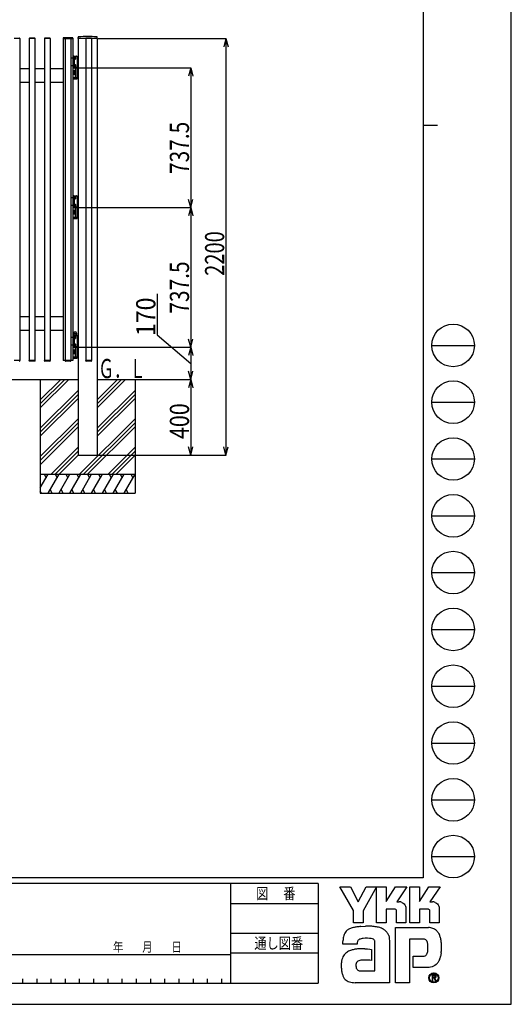
# Model space of a CAD drawing. Extents: x 382 to 12997, y 271 to 9181.
# Drawn here: x 10403 to 12997, y 271 to 5471 of the extents above; entities that cross this region are included whole.
import ezdxf

# ---------------------------------------------------------------- set-up
doc = ezdxf.new("R2010")
doc.units = 0
doc.header["$LTSCALE"] = 45
doc.linetypes.add('CENTER', pattern=[2, 1.25, -0.25, 0.25, -0.25])
doc.linetypes.add('DASHED2_18', pattern=[0.5, 0.25, -0.25])
doc.layers.add('_0-0_0', color=7, linetype='CONTINUOUS')
doc.layers.add('_0-F_', color=7, linetype='CONTINUOUS')
doc.styles.get("Standard").update_dxf_attribs({"font": 'txt', "bigfont": 'bigfont.shx'})

msp = doc.modelspace()

# ---------------------------------------------------------------- linework, layer by layer
at = {"layer": '_0-0_0', "color": 7, "linetype": 'Continuous'}
for p, q in [((10403.6, 5370.8), (10373.2, 5370.8)), ((10403.4, 5370.8), (10403.4, 3670.8)), ((10403.6, 5372.3), (10403.6, 5370.8)), ((10453.2, 5372.3), (10453.2, 5370.8)), ((10483.6, 5370.8), (10453.2, 5370.8)), ((10453.4, 5370.8), (10453.4, 3670.8)), ((10482.1, 5373.8), (10454.7, 5373.8)), ((10483.4, 5370.8), (10483.4, 3670.8)), ((10483.6, 5372.3), (10483.6, 5370.8)), ((10533.2, 5372.3), (10533.2, 5370.8)), ((10563.6, 5370.8), (10533.2, 5370.8)), ((10533.4, 5370.8), (10533.4, 3670.8)), ((10562.1, 5373.8), (10534.7, 5373.8)), ((10563.4, 5370.8), (10563.4, 3670.8)), ((10563.6, 5372.3), (10563.6, 5370.8)), ((10631.9, 5373.3), (10631.9, 5370.8)), ((10631.9, 5370.8), (10682.9, 5370.8)), ((10632.4, 5370.8), (10632.4, 3670.8)), ((10680.9, 5375.3), (10633.9, 5375.3)), ((10642.2, 5372.3), (10642.2, 5370.8)), ((10672.6, 5370.8), (10642.2, 5370.8)), ((10672.4, 5370.8), (10642.4, 5370.8)), ((10642.4, 5370.8), (10642.4, 3670.8)), ((10671.1, 5373.8), (10643.7, 5373.8)), ((10672.4, 5370.8), (10672.4, 3670.8)), ((10672.6, 5372.3), (10672.6, 5370.8)), ((10682.4, 5370.8), (10682.4, 3670.8)), ((10682.9, 5373.3), (10682.9, 5370.8)), ((10710.9, 5370.8), (10710.9, 5377.7)), ((10811.9, 5370.8), (10710.9, 5370.8)), ((10711.4, 5370.8), (10711.4, 3170.8)), ((10751.2, 5372.3), (10751.2, 5370.8)), ((10781.6, 5370.8), (10751.2, 5370.8)), ((10781.4, 5370.8), (10751.4, 5370.8)), ((10751.4, 5370.8), (10751.4, 3670.8)), ((10780.1, 5373.8), (10752.7, 5373.8)), ((10781.4, 5370.8), (10781.4, 3670.8)), ((10781.6, 5372.3), (10781.6, 5370.8)), ((10811.4, 5370.8), (10811.4, 3170.8)), ((10811.9, 5370.8), (10811.9, 5377.7)), ((10817.4, 5370.8), (11492.1, 5370.8)), ((11491.5, 5370.8), (11479.9, 5327.3)), ((11491.5, 5370.8), (11491.5, 3170.8)), ((11491.5, 5370.8), (11503.2, 5327.3)), ((10682.4, 5277.8), (10706.4, 5277.8)), ((10682.4, 5277.8), (10682.4, 5217.8)), ((10688.1, 5279), (10702.7, 5279)), ((10689.4, 5277.8), (10689.4, 5217.8)), ((10691, 5274.1), (10689.4, 5274.1)), ((10689.4, 5274.1), (10689.4, 5261.6)), ((10689.4, 5261.6), (10691, 5261.6)), ((10691, 5274.1), (10691, 5261.6)), ((10692.5, 5273.9), (10691, 5273.9)), ((10692.5, 5267.8), (10691, 5269.3)), ((10691, 5267.8), (10692.5, 5266.3)), ((10691, 5261.7), (10692.5, 5261.7)), ((10692.5, 5261.7), (10692.5, 5273.9)), ((10692.5, 5273.6), (10696, 5273.6)), ((10692.5, 5270.7), (10696, 5270.7)), ((10692.5, 5264.9), (10696, 5264.9)), ((10692.5, 5262), (10696, 5262)), ((10696, 5273.6), (10696.5, 5272.7)), ((10696, 5262), (10696.5, 5262.9)), ((10696.5, 5272.7), (10696.5, 5262.9)), ((10706.4, 5277.8), (10706.4, 5217.8)), ((10453.4, 5210.8), (10403.4, 5210.8)), ((10533.4, 5210.8), (10483.4, 5210.8)), ((10632.4, 5210.8), (10563.4, 5210.8)), ((10682.4, 5217.8), (10706.4, 5217.8)), ((10684.4, 5217.8), (10684.4, 5215.8)), ((10706.4, 5217.8), (10684.4, 5217.8)), ((10684.4, 5215.8), (10706.4, 5215.8)), ((10684.4, 5165.8), (10684.4, 5215.8)), ((10706.4, 5215.8), (10684.4, 5215.8)), ((10695.4, 5200.6), (10689.3, 5200.6)), ((10691, 5234.1), (10689.4, 5234.1)), ((10689.4, 5234.1), (10689.4, 5221.6)), ((10689.4, 5221.6), (10691, 5221.6)), ((10691, 5234.1), (10691, 5221.6)), ((10692.5, 5233.9), (10691, 5233.9)), ((10692.5, 5227.8), (10691, 5229.3)), ((10691, 5227.8), (10692.5, 5226.3)), ((10691, 5221.7), (10692.5, 5221.7)), ((10692.5, 5221.7), (10692.5, 5233.9)), ((10692.5, 5233.6), (10696, 5233.6)), ((10692.5, 5230.7), (10696, 5230.7)), ((10692.5, 5224.9), (10696, 5224.9)), ((10692.5, 5222), (10696, 5222)), ((10697.4, 5201.3), (10695.4, 5201.3)), ((10695.4, 5201.3), (10695.4, 5180.3)), ((10695.4, 5200.6), (10695.4, 5181)), ((10696, 5233.6), (10696.5, 5232.7)), ((10696, 5222), (10696.5, 5222.9)), ((10696.5, 5232.7), (10696.5, 5222.9)), ((10697.4, 5165.8), (10697.4, 5215.8)), ((10697.4, 5180.3), (10697.4, 5201.3)), ((10706.4, 5215.8), (10706.4, 5217.8)), ((10708.4, 5215.8), (10706.4, 5215.8)), ((10706.4, 5215.8), (10706.4, 5167.8)), ((10706.4, 5165.8), (10706.4, 5215.8)), ((10710.4, 5215.8), (10708.4, 5215.8)), ((10708.4, 5215.8), (10708.4, 5167.8)), ((10708.4, 5167.8), (10708.4, 5215.8)), ((10710.4, 5167.8), (10710.4, 5215.8)), ((10711.4, 5215.8), (10710.4, 5215.8)), ((10710.4, 5215.8), (10710.4, 5167.8)), ((10711.4, 5167.8), (10711.4, 5215.8)), ((10717.4, 5215.8), (11306.4, 5215.8)), ((11305.8, 5215.8), (11294.1, 5172.3)), ((11305.8, 5215.8), (11305.8, 4478.3)), ((11305.8, 5215.8), (11317.4, 5172.3)), ((10684.4, 5165.8), (10706.4, 5165.8)), ((10685.6, 5165.8), (10685.6, 5158.7)), ((10685.6, 5158.7), (10687.2, 5157.8)), ((10687.2, 5157.8), (10703.7, 5157.8)), ((10688.4, 5198.2), (10688.4, 5183.5)), ((10695.4, 5195.7), (10689.3, 5195.7)), ((10695.4, 5185.9), (10689.3, 5185.9)), ((10695.4, 5181), (10689.3, 5181)), ((10690.5, 5165.8), (10690.5, 5158.7)), ((10695.4, 5180.3), (10697.4, 5180.3)), ((10700.3, 5165.8), (10700.3, 5158.7)), ((10705.2, 5158.7), (10703.7, 5157.8)), ((10705.2, 5165.8), (10705.2, 5158.7)), ((10706.4, 5167.8), (10708.4, 5167.8)), ((10708.4, 5167.8), (10710.4, 5167.8)), ((10710.4, 5167.8), (10711.4, 5167.8)), ((10403.4, 5140.8), (10453.4, 5140.8)), ((10483.4, 5140.8), (10533.4, 5140.8)), ((10563.4, 5140.8), (10632.4, 5140.8)), ((10682.4, 4540.3), (10706.4, 4540.3)), ((10682.4, 4540.3), (10682.4, 4480.3)), ((10688.1, 4541.5), (10702.7, 4541.5)), ((10689.4, 4540.3), (10689.4, 4480.3)), ((10691, 4536.6), (10689.4, 4536.6)), ((10689.4, 4536.6), (10689.4, 4524.1)), ((10691, 4536.6), (10691, 4524.1)), ((10692.5, 4536.4), (10691, 4536.4)), ((10692.5, 4530.3), (10691, 4531.8)), ((10691, 4530.3), (10692.5, 4528.8)), ((10691, 4524.2), (10692.5, 4524.2)), ((10692.5, 4524.2), (10692.5, 4536.4)), ((10692.5, 4536.1), (10696, 4536.1)), ((10692.5, 4533.2), (10696, 4533.2)), ((10692.5, 4527.4), (10696, 4527.4)), ((10692.5, 4524.5), (10696, 4524.5)), ((10696, 4536.1), (10696.5, 4535.2)), ((10696, 4524.5), (10696.5, 4525.4)), ((10696.5, 4535.2), (10696.5, 4525.4)), ((10706.4, 4540.3), (10706.4, 4480.3)), ((10682.4, 4480.3), (10706.4, 4480.3)), ((10684.4, 4480.3), (10684.4, 4478.3)), ((10706.4, 4480.3), (10684.4, 4480.3)), ((10684.4, 4478.3), (10706.4, 4478.3)), ((10684.4, 4428.3), (10684.4, 4478.3)), ((10706.4, 4478.3), (10684.4, 4478.3)), ((10689.4, 4524.1), (10691, 4524.1)), ((10691, 4496.6), (10689.4, 4496.6)), ((10689.4, 4496.6), (10689.4, 4484.1)), ((10689.4, 4484.1), (10691, 4484.1)), ((10691, 4496.6), (10691, 4484.1)), ((10692.5, 4496.4), (10691, 4496.4)), ((10692.5, 4490.3), (10691, 4491.8)), ((10691, 4490.3), (10692.5, 4488.8)), ((10691, 4484.2), (10692.5, 4484.2)), ((10692.5, 4484.2), (10692.5, 4496.4)), ((10692.5, 4496.1), (10696, 4496.1)), ((10692.5, 4493.2), (10696, 4493.2)), ((10692.5, 4487.4), (10696, 4487.4)), ((10692.5, 4484.5), (10696, 4484.5)), ((10696, 4496.1), (10696.5, 4495.2)), ((10696, 4484.5), (10696.5, 4485.4)), ((10696.5, 4495.2), (10696.5, 4485.4)), ((10697.4, 4428.3), (10697.4, 4478.3)), ((10706.4, 4478.3), (10706.4, 4480.3)), ((10708.4, 4478.3), (10706.4, 4478.3)), ((10706.4, 4478.3), (10706.4, 4430.3)), ((10706.4, 4428.3), (10706.4, 4478.3)), ((10710.4, 4478.3), (10708.4, 4478.3)), ((10708.4, 4478.3), (10708.4, 4430.3)), ((10708.4, 4430.3), (10708.4, 4478.3)), ((10710.4, 4430.3), (10710.4, 4478.3)), ((10711.4, 4478.3), (10710.4, 4478.3)), ((10710.4, 4478.3), (10710.4, 4430.3)), ((10711.4, 4430.3), (10711.4, 4478.3)), ((10717.4, 4478.3), (11306.4, 4478.3)), ((11305.8, 4478.3), (11294.1, 4521.8)), ((11305.8, 4478.3), (11294.1, 4434.8)), ((11305.8, 4478.3), (11317.4, 4521.8)), ((11305.8, 4478.3), (11305.8, 3740.8)), ((11305.8, 4478.3), (11317.4, 4434.8)), ((10684.4, 4428.3), (10706.4, 4428.3)), ((10685.6, 4428.3), (10685.6, 4421.2)), ((10685.6, 4421.2), (10687.2, 4420.3)), ((10687.2, 4420.3), (10703.7, 4420.3)), ((10688.4, 4460.7), (10688.4, 4446)), ((10695.4, 4463.1), (10689.3, 4463.1)), ((10695.4, 4458.2), (10689.3, 4458.2)), ((10695.4, 4448.4), (10689.3, 4448.4)), ((10695.4, 4443.5), (10689.3, 4443.5)), ((10690.5, 4428.3), (10690.5, 4421.2)), ((10697.4, 4463.8), (10695.4, 4463.8)), ((10695.4, 4463.8), (10695.4, 4442.8)), ((10695.4, 4463.1), (10695.4, 4443.5)), ((10695.4, 4442.8), (10697.4, 4442.8)), ((10697.4, 4442.8), (10697.4, 4463.8)), ((10700.3, 4428.3), (10700.3, 4421.2)), ((10705.2, 4421.2), (10703.7, 4420.3)), ((10705.2, 4428.3), (10705.2, 4421.2)), ((10706.4, 4430.3), (10708.4, 4430.3)), ((10708.4, 4430.3), (10710.4, 4430.3)), ((10710.4, 4430.3), (10711.4, 4430.3)), ((11128.2, 4023.9), (11128.2, 3806.7)), ((10453.4, 3900.8), (10403.4, 3900.8)), ((10533.4, 3900.8), (10483.4, 3900.8)), ((10632.4, 3900.8), (10563.4, 3900.8)), ((10403.4, 3830.8), (10453.4, 3830.8)), ((10483.4, 3830.8), (10533.4, 3830.8)), ((10563.4, 3830.8), (10632.4, 3830.8)), ((10682.4, 3802.8), (10706.4, 3802.8)), ((10682.4, 3802.8), (10682.4, 3742.8)), ((10684.9, 3804.8), (10705.9, 3804.8)), ((10684.9, 3802.8), (10684.9, 3804.8)), ((10686, 3813.6), (10687.6, 3814.5)), ((10686, 3804.8), (10686, 3813.6)), ((10686, 3807.3), (10704.8, 3807.3)), ((10687.6, 3814.5), (10687.8, 3816.7)), ((10687.6, 3814.5), (10703.2, 3814.5)), ((10689.4, 3802.8), (10689.4, 3742.8)), ((10691, 3799.1), (10689.4, 3799.1)), ((10689.4, 3799.1), (10689.4, 3786.6)), ((10690.7, 3807.4), (10690.7, 3813.5)), ((10691, 3799.1), (10691, 3786.6)), ((10692.5, 3798.9), (10691, 3798.9)), ((10692.5, 3786.7), (10692.5, 3798.9)), ((10692.5, 3798.6), (10696, 3798.6)), ((10692.9, 3807.3), (10695.4, 3804.8)), ((10695.4, 3807.3), (10697.9, 3804.8)), ((10696, 3798.6), (10696.5, 3797.7)), ((10696.5, 3797.7), (10696.5, 3787.9)), ((10700.1, 3807.4), (10700.1, 3813.5)), ((10703.2, 3814.5), (10703, 3816.7)), ((10704.8, 3813.6), (10703.2, 3814.5)), ((10704.8, 3804.8), (10704.8, 3813.6)), ((10705.9, 3802.8), (10705.9, 3804.8)), ((10706.4, 3802.8), (10706.4, 3742.8)), ((11128.2, 3806.7), (11305.8, 3655.8)), ((10689.4, 3786.6), (10691, 3786.6)), ((10691, 3759.1), (10689.4, 3759.1)), ((10689.4, 3759.1), (10689.4, 3746.6)), ((10689.4, 3746.6), (10691, 3746.6)), ((10692.5, 3792.8), (10691, 3794.3)), ((10691, 3792.8), (10692.5, 3791.3)), ((10691, 3786.7), (10692.5, 3786.7)), ((10691, 3759.1), (10691, 3746.6)), ((10692.5, 3758.9), (10691, 3758.9)), ((10692.5, 3752.8), (10691, 3754.3)), ((10691, 3752.8), (10692.5, 3751.3)), ((10691, 3746.7), (10692.5, 3746.7)), ((10692.5, 3795.7), (10696, 3795.7)), ((10692.5, 3789.9), (10696, 3789.9)), ((10692.5, 3787), (10696, 3787)), ((10692.5, 3746.7), (10692.5, 3758.9)), ((10692.5, 3758.6), (10696, 3758.6)), ((10692.5, 3755.7), (10696, 3755.7)), ((10692.5, 3749.9), (10696, 3749.9)), ((10692.5, 3747), (10696, 3747)), ((10696, 3787), (10696.5, 3787.9)), ((10696, 3758.6), (10696.5, 3757.7)), ((10696, 3747), (10696.5, 3747.9)), ((10696.5, 3757.7), (10696.5, 3747.9)), ((11305.8, 3740.8), (11294.1, 3784.3)), ((11305.8, 3740.8), (11317.4, 3784.3)), ((10682.4, 3742.8), (10706.4, 3742.8)), ((10684.4, 3742.8), (10684.4, 3740.8)), ((10706.4, 3742.8), (10684.4, 3742.8)), ((10684.4, 3690.8), (10684.4, 3740.8)), ((10706.4, 3740.8), (10684.4, 3740.8)), ((10684.4, 3740.8), (10706.4, 3740.8)), ((10688.4, 3723.2), (10688.4, 3708.5)), ((10695.4, 3725.6), (10689.3, 3725.6)), ((10695.4, 3720.7), (10689.3, 3720.7)), ((10695.4, 3710.9), (10689.3, 3710.9)), ((10695.4, 3706), (10689.3, 3706)), ((10697.4, 3726.3), (10695.4, 3726.3)), ((10695.4, 3726.3), (10695.4, 3705.3)), ((10695.4, 3725.6), (10695.4, 3706)), ((10695.4, 3705.3), (10697.4, 3705.3)), ((10697.4, 3690.8), (10697.4, 3740.8)), ((10697.4, 3705.3), (10697.4, 3726.3)), ((10706.4, 3740.8), (10706.4, 3742.8)), ((10708.4, 3740.8), (10706.4, 3740.8)), ((10706.4, 3740.8), (10706.4, 3692.8)), ((10706.4, 3690.8), (10706.4, 3740.8)), ((10706.4, 3692.8), (10708.4, 3692.8)), ((10710.4, 3740.8), (10708.4, 3740.8)), ((10708.4, 3740.8), (10708.4, 3692.8)), ((10708.4, 3692.8), (10708.4, 3740.8)), ((10708.4, 3692.8), (10710.4, 3692.8)), ((10710.4, 3692.8), (10710.4, 3740.8)), ((10711.4, 3740.8), (10710.4, 3740.8)), ((10710.4, 3740.8), (10710.4, 3692.8)), ((10710.4, 3692.8), (10711.4, 3692.8)), ((10711.4, 3692.8), (10711.4, 3740.8)), ((10717.4, 3740.8), (11306.4, 3740.8)), ((11305.8, 3740.8), (11294.1, 3697.3)), ((11305.8, 3740.8), (11305.8, 3570.8)), ((11305.8, 3740.8), (11317.4, 3697.3)), ((10403.6, 3670.8), (10373.2, 3670.8)), ((10403.6, 3669.3), (10403.6, 3670.8)), ((10483.6, 3670.8), (10453.2, 3670.8)), ((10453.2, 3669.3), (10453.2, 3670.8)), ((10482.1, 3667.8), (10454.7, 3667.8)), ((10483.6, 3669.3), (10483.6, 3670.8)), ((10563.6, 3670.8), (10533.2, 3670.8)), ((10533.2, 3669.3), (10533.2, 3670.8)), ((10562.1, 3667.8), (10534.7, 3667.8)), ((10563.6, 3669.3), (10563.6, 3670.8)), ((10682.4, 3670.8), (10632.4, 3670.8)), ((10672.6, 3670.8), (10642.2, 3670.8)), ((10642.2, 3669.3), (10642.2, 3670.8)), ((10672.4, 3670.8), (10642.4, 3670.8)), ((10672.4, 3670.8), (10642.4, 3670.8)), ((10671.1, 3667.8), (10643.7, 3667.8)), ((10672.6, 3669.3), (10672.6, 3670.8)), ((10684.4, 3690.8), (10706.4, 3690.8)), ((10685.6, 3690.8), (10685.6, 3683.7)), ((10685.6, 3683.7), (10687.2, 3682.8)), ((10687.2, 3682.8), (10703.7, 3682.8)), ((10690.5, 3690.8), (10690.5, 3683.7)), ((10700.3, 3690.8), (10700.3, 3683.7)), ((10705.2, 3683.7), (10703.7, 3682.8)), ((10705.2, 3690.8), (10705.2, 3683.7)), ((10781.6, 3670.8), (10751.2, 3670.8)), ((10751.2, 3669.3), (10751.2, 3670.8)), ((10781.4, 3670.8), (10751.4, 3670.8)), ((10781.4, 3670.8), (10751.4, 3670.8)), ((10780.1, 3667.8), (10752.7, 3667.8)), ((10781.6, 3669.3), (10781.6, 3670.8)), ((11305.8, 3570.8), (11294.1, 3614.3)), ((11305.8, 3570.8), (11317.4, 3614.3)), ((9655.9, 3570.8), (10711.4, 3570.8)), ((10511.4, 3442), (10640.2, 3570.8)), ((10511.4, 3420.8), (10661.4, 3570.8)), ((10511.4, 3463.2), (10619, 3570.8)), ((10511.4, 3570.8), (10511.4, 2970.8)), ((10811.4, 3570.8), (11203.4, 3570.8)), ((10811.4, 3442), (10940.2, 3570.8)), ((10811.4, 3420.8), (10961.4, 3570.8)), ((10811.4, 3463.2), (10919, 3570.8)), ((10817.4, 3570.8), (11306.4, 3570.8)), ((11011.4, 3570.8), (11011.4, 2970.8)), ((11305.8, 3570.8), (11294.1, 3527.3)), ((11305.8, 3570.8), (11305.8, 3170.8)), ((11305.8, 3570.8), (11317.4, 3527.3)), ((10511.4, 3313.2), (10711.4, 3513.2)), ((10511.4, 3292), (10711.4, 3492)), ((10811.4, 3313.2), (11011.4, 3513.2)), ((10811.4, 3292), (11011.4, 3492)), ((10511.4, 3270.8), (10711.4, 3470.8)), ((10811.4, 3270.8), (11011.4, 3470.8)), ((10511.4, 3163.2), (10711.4, 3363.2)), ((10511.4, 3142), (10711.4, 3342)), ((10719, 3070.8), (11011.4, 3363.2)), ((10740.2, 3070.8), (11011.4, 3342)), ((10511.4, 3120.8), (10711.4, 3320.8)), ((10761.4, 3070.8), (11011.4, 3320.8)), ((10569, 3070.8), (10711.4, 3213.2)), ((10590.2, 3070.8), (10711.4, 3192)), ((10869, 3070.8), (11011.4, 3213.2)), ((10890.2, 3070.8), (11011.4, 3192)), ((11305.8, 3170.8), (11294.1, 3214.3)), ((11305.8, 3170.8), (11317.4, 3214.3)), ((11491.5, 3170.8), (11479.9, 3214.3)), ((11491.5, 3170.8), (11503.2, 3214.3)), ((10611.4, 3070.8), (10711.4, 3170.8)), ((10711.4, 3170.8), (10811.4, 3170.8)), ((10817.4, 3170.8), (11492.1, 3170.8)), ((10817.4, 3170.8), (11306.4, 3170.8)), ((10911.4, 3070.8), (11011.4, 3170.8)), ((10511.4, 2997.7), (10553.6, 3070.8)), ((10511.4, 3070.8), (11011.4, 3070.8)), ((10532, 3070.8), (10542.8, 3052.1)), ((10553.1, 2970.8), (10610.9, 3070.8)), ((10589.3, 3070.8), (10600.1, 3052.1)), ((10611.4, 2972.7), (10668.1, 3070.8)), ((10646.5, 3070.8), (10657.3, 3052.1)), ((10667.6, 2970.8), (10725.3, 3070.8)), ((10703.7, 3070.8), (10714.5, 3052.1)), ((10724.8, 2970.8), (10782.5, 3070.8)), ((10760.9, 3070.8), (10771.7, 3052.1)), ((10782, 2970.8), (10839.8, 3070.8)), ((10818.2, 3070.8), (10829, 3052.1)), ((10839.2, 2970.8), (10897, 3070.8)), ((10875.4, 3070.8), (10886.2, 3052.1)), ((10896.5, 2970.8), (10954.2, 3070.8)), ((10932.6, 3070.8), (10943.4, 3052.1)), ((10953.7, 2970.8), (11011.4, 3070.8)), ((10989.8, 3070.8), (11000.6, 3052.1)), ((10517.5, 2970.8), (10511.4, 2981.3)), ((10511.4, 2970.8), (11011.4, 2970.8)), ((10574.7, 2970.8), (10563.9, 2989.5)), ((10631.9, 2970.8), (10621.1, 2989.5)), ((10689.2, 2970.8), (10678.4, 2989.5)), ((10746.4, 2970.8), (10735.6, 2989.5)), ((10803.6, 2970.8), (10792.8, 2989.5)), ((10860.8, 2970.8), (10850, 2989.5)), ((10918.1, 2970.8), (10907.3, 2989.5)), ((10975.3, 2970.8), (10964.5, 2989.5))]:
    msp.add_line(p, q, dxfattribs=at)
at = {"layer": '_0-0_0', "color": 7, "linetype": 'CENTER'}
for p, q in [((10696.5, 5267.8), (10674.5, 5267.8)), ((10696.5, 5227.8), (10674.5, 5227.8)), ((10696.5, 4530.3), (10674.5, 4530.3)), ((10696.5, 4490.3), (10674.5, 4490.3)), ((10696.5, 3792.8), (10674.5, 3792.8)), ((10696.5, 3752.8), (10674.5, 3752.8))]:
    msp.add_line(p, q, dxfattribs=at)
at = {"layer": '_0-0_0', "color": 7, "linetype": 'DASHED2_18'}
for p, q in [((10708.4, 5195.8), (10706.4, 5195.8)), ((10710.4, 5195.8), (10708.4, 5195.8)), ((10711.4, 5195.8), (10710.4, 5195.8)), ((10708.4, 4458.3), (10706.4, 4458.3)), ((10710.4, 4458.3), (10708.4, 4458.3)), ((10711.4, 4458.3), (10710.4, 4458.3)), ((10708.4, 3720.8), (10706.4, 3720.8)), ((10710.4, 3720.8), (10708.4, 3720.8)), ((10711.4, 3720.8), (10710.4, 3720.8))]:
    msp.add_line(p, q, dxfattribs=at)
at = {"layer": '_0-0_0', "color": 7, "linetype": 'Continuous'}
for centre, radius, start, end in [((10402.1, 5372.3), 1.5, 0, 90), ((10454.7, 5372.3), 1.5, 90, 180), ((10482.1, 5372.3), 1.5, 0, 90), ((10534.7, 5372.3), 1.5, 90, 180), ((10562.1, 5372.3), 1.5, 0, 90), ((10633.9, 5373.3), 2, 90, 180), ((10643.7, 5372.3), 1.5, 90, 180), ((10671.1, 5372.3), 1.5, 0, 90), ((10680.9, 5373.3), 2, 0, 90), ((10713.9, 5377.7), 3, 92.7308, 180), ((10761.4, 4381.8), 1000, 87.2692, 92.7308), ((10752.7, 5372.3), 1.5, 90, 180), ((10780.1, 5372.3), 1.5, 0, 90), ((10808.9, 5377.7), 3, 0, 87.2692), ((10688.1, 5277.8), 1.2, 90, 180), ((10693.5, 5272.1), 2.89, 330, 30), ((10688, 5267.8), 8.51, 340.1809, 19.8191), ((10693.5, 5263.5), 2.89, 330, 30), ((10702.7, 5277.8), 1.2, 0, 90), ((10692.2, 5198.2), 3.81, 139.9256, 220.0744), ((10693.5, 5232.1), 2.89, 330, 30), ((10688, 5227.8), 8.51, 340.1809, 19.8191), ((10693.5, 5223.5), 2.89, 330, 30), ((10688.1, 5163), 4.91, 240, 300), ((10702.2, 5190.8), 13.8, 159.2692, 200.7308), ((10692.2, 5183.5), 3.81, 139.9256, 220.0744), ((10695.4, 5171.6), 13.8, 249.136, 290.864), ((10702.8, 5163), 4.91, 240, 300), ((10688.1, 4540.3), 1.2, 90, 180), ((10693.5, 4534.6), 2.89, 330, 30), ((10688, 4530.3), 8.51, 340.1809, 19.8191), ((10693.5, 4526), 2.89, 330, 30), ((10702.7, 4540.3), 1.2, 0, 90), ((10693.5, 4494.6), 2.89, 330, 30), ((10688, 4490.3), 8.51, 340.1809, 19.8191), ((10693.5, 4486), 2.89, 330, 30), ((10688.1, 4425.5), 4.91, 240, 300), ((10692.2, 4460.7), 3.81, 139.9256, 220.0744), ((10702.2, 4453.3), 13.8, 159.2692, 200.7308), ((10692.2, 4446), 3.81, 139.9256, 220.0744), ((10695.4, 4434.1), 13.8, 249.136, 290.864), ((10702.8, 4425.5), 4.91, 240, 300), ((10688.4, 3810.1), 4.15, 55.616, 124.384), ((10695.4, 3813.9), 8.12, 20.2943, 159.7057), ((10695.4, 3798.7), 15.5, 72.4122, 107.5878), ((10693.5, 3797.1), 2.89, 330, 30), ((10702.5, 3810.1), 4.15, 55.616, 124.384), ((10688, 3792.8), 8.51, 340.1809, 19.8191), ((10693.5, 3788.5), 2.89, 330, 30), ((10693.5, 3757.1), 2.89, 330, 30), ((10688, 3752.8), 8.51, 340.1809, 19.8191), ((10693.5, 3748.5), 2.89, 330, 30), ((10692.2, 3723.2), 3.81, 139.9256, 220.0744), ((10702.2, 3715.8), 13.8, 159.2692, 200.7308), ((10692.2, 3708.5), 3.81, 139.9256, 220.0744), ((10402.1, 3669.3), 1.5, 270, 0), ((10454.7, 3669.3), 1.5, 180, 270), ((10482.1, 3669.3), 1.5, 270, 0), ((10534.7, 3669.3), 1.5, 180, 270), ((10562.1, 3669.3), 1.5, 270, 0), ((10643.7, 3669.3), 1.5, 180, 270), ((10671.1, 3669.3), 1.5, 270, 0), ((10688.1, 3688), 4.91, 240, 300), ((10695.4, 3696.6), 13.8, 249.136, 290.864), ((10702.8, 3688), 4.91, 240, 300), ((10752.7, 3669.3), 1.5, 180, 270), ((10780.1, 3669.3), 1.5, 270, 0)]:
    msp.add_arc(centre, radius, start, end, dxfattribs=at)
at = {"layer": '_0-F_', "color": 7, "linetype": 'Continuous'}
for p, q in [((12997.4, 270.8), (12997.4, 9180.8)), ((12577.5, 3750.8), (12802.5, 3750.8)), ((12577.5, 3450.8), (12802.5, 3450.8)), ((12577.5, 3150.8), (12802.5, 3150.8)), ((12577.5, 2850.8), (12802.5, 2850.8)), ((12577.5, 2550.8), (12802.5, 2550.8)), ((12577.5, 2250.8), (12802.5, 2250.8)), ((12577.5, 1950.8), (12802.5, 1950.8)), ((12577.5, 1650.8), (12802.5, 1650.8)), ((12577.5, 1350.8), (12802.5, 1350.8)), ((12577.5, 1050.8), (12802.5, 1050.8)), ((12092.7, 890.5), (12147.9, 890.5)), ((12164.8, 766.2), (12092.7, 890.5)), ((12147.9, 890.5), (12189.4, 812.4)), ((12189.4, 812.4), (12230.7, 890.5)), ((12286, 890.5), (12215.2, 764.5)), ((12230.7, 890.5), (12286, 890.5)), ((12286, 701.4), (12286, 890.5)), ((12286, 890.5), (12336.8, 890.5)), ((12336.8, 890.5), (12336.8, 813.1)), ((12336.8, 813.1), (12386.8, 890.5)), ((12386.8, 890.5), (12446.4, 890.5)), ((12446.4, 890.5), (12392.9, 812.2)), ((12461.5, 701.3), (12461.5, 890.5)), ((12461.5, 890.5), (12512.3, 890.5)), ((12512.3, 890.5), (12512.3, 813.1)), ((12512.3, 813.1), (12562.2, 890.5)), ((12562.2, 890.5), (12621.9, 890.5)), ((12621.9, 890.5), (12568.3, 812.2)), ((11516.2, 803.3), (11977.5, 803.3)), ((12392.9, 812.2), (12394.8, 812.2)), ((12394.8, 812.2), (12396.9, 812.2)), ((12396.9, 812.2), (12399, 812.2)), ((12399, 812.2), (12401.1, 812.2)), ((12401.1, 812.2), (12403, 812.2)), ((12403, 812.2), (12404.5, 812.2)), ((12404.5, 812.2), (12405.4, 812.2)), ((12405.4, 812.2), (12405.8, 812.2)), ((12420.4, 809.2), (12426.5, 805.7)), ((12426.5, 805.7), (12431.6, 801.2)), ((12431.6, 801.2), (12435.7, 795.8)), ((12435.7, 795.8), (12438.8, 789.8)), ((12438.8, 789.8), (12440.7, 783.3)), ((12440.7, 783.3), (12441.3, 776.5)), ((12568.3, 812.2), (12570.3, 812.2)), ((12570.3, 812.2), (12572.4, 812.2)), ((12572.4, 812.2), (12574.5, 812.2)), ((12574.5, 812.2), (12576.6, 812.2)), ((12576.6, 812.2), (12578.4, 812.2)), ((12578.4, 812.2), (12579.9, 812.2)), ((12579.9, 812.2), (12580.9, 812.2)), ((12580.9, 812.2), (12581.3, 812.2)), ((12595.9, 809.2), (12602, 805.7)), ((12602, 805.7), (12607.1, 801.2)), ((12607.1, 801.2), (12611.3, 795.8)), ((12611.3, 795.8), (12614.3, 789.8)), ((12614.3, 789.8), (12616.2, 783.3)), ((12616.2, 783.3), (12616.9, 776.5)), ((12164.8, 701.3), (12164.8, 766.2)), ((12215.2, 764.5), (12215.2, 701.3)), ((12384.5, 772.6), (12336.8, 772.6)), ((12336.8, 772.6), (12336.8, 701.4)), ((12391.8, 701.2), (12391.8, 765.4)), ((12441.3, 776.5), (12441.3, 701.2)), ((12559.9, 772.6), (12512.3, 772.6)), ((12512.3, 772.6), (12512.3, 701.3)), ((12567.2, 701.3), (12567.2, 765.4)), ((12616.9, 776.5), (12616.9, 701.3)), ((12215.2, 701.3), (12164.8, 701.3)), ((12203.6, 681.8), (12228.3, 683.3)), ((12336.8, 701.4), (12286, 701.4)), ((12385.5, 385), (12385.5, 676.3)), ((12385.5, 676.3), (12559.7, 676.3)), ((12441.3, 701.2), (12391.8, 701.2)), ((12512.3, 701.3), (12461.5, 701.3)), ((12616.9, 701.3), (12567.2, 701.3)), ((12350.2, 633.8), (12352.4, 625.2)), ((12352.4, 625.2), (12353.6, 615.9)), ((12606.7, 655.7), (12611.6, 649.6)), ((12611.6, 649.6), (12615.3, 643.6)), ((12615.3, 643.6), (12617.8, 638.2)), ((12108.8, 587.8), (12109, 598.1)), ((12183.8, 588), (12108.8, 587.8)), ((12109, 598.1), (12109.4, 609.6)), ((12184, 592.3), (12183.8, 588)), ((12184.4, 596.4), (12184, 592.3)), ((12185.1, 600.2), (12184.4, 596.4)), ((12186.1, 603.7), (12185.1, 600.2)), ((12187.6, 606.9), (12186.1, 603.7)), ((12189.6, 609.7), (12187.6, 606.9)), ((12192.4, 612.1), (12189.6, 609.7)), ((12195.9, 614), (12192.4, 612.1)), ((12226.3, 619.4), (12215, 618.6)), ((12237.7, 619.5), (12226.3, 619.4)), ((12248.6, 618.9), (12237.7, 619.5)), ((12258.1, 617.7), (12248.6, 618.9)), ((12265.6, 616.2), (12258.1, 617.7)), ((12270.2, 614.3), (12265.6, 616.2)), ((12272.4, 612.6), (12270.2, 614.3)), ((12274.1, 610.7), (12272.4, 612.6)), ((12275.5, 608.5), (12274.1, 610.7)), ((12276.4, 606), (12275.5, 608.5)), ((12277.1, 603.4), (12276.4, 606)), ((12277.4, 600.7), (12277.1, 603.4)), ((12277.6, 597.8), (12277.4, 600.7)), ((12277.6, 594.9), (12277.6, 597.8)), ((12277.6, 447.5), (12277.6, 594.9)), ((12353.6, 615.9), (12353.9, 606.1)), ((12353.9, 606.1), (12353.9, 385)), ((12532, 615.2), (12460.5, 615.2)), ((12460.5, 615.2), (12460.5, 385)), ((12555.8, 596.7), (12553.8, 603.1)), ((12556.9, 589.2), (12555.8, 596.7)), ((12557.3, 580.6), (12556.9, 589.2)), ((12557.4, 571), (12557.3, 580.6)), ((11977.5, 540.8), (11516.2, 540.8)), ((12224.6, 564.2), (12238.8, 563.3)), ((12238.8, 563.3), (12249.9, 562)), ((12249.9, 562), (12257.2, 560.9)), ((12257.2, 560.9), (12259.8, 560.2)), ((12259.8, 560.2), (12259.8, 502.8)), ((12478.7, 464.5), (12478.7, 525)), ((12478.7, 525), (12522.1, 525)), ((12522.1, 525), (12530.2, 525.1)), ((12530.2, 525.1), (12537.2, 525.8)), ((12537.2, 525.8), (12543.2, 527.6)), ((12627.6, 542.5), (12624.3, 523.8)), ((12177.3, 480.9), (12177.1, 474.7)), ((12177.1, 474.7), (12177.8, 468)), ((12178.4, 486.2), (12177.3, 480.9)), ((12180.5, 490.9), (12178.4, 486.2)), ((12183.4, 494.9), (12180.5, 490.9)), ((12187.2, 498.1), (12183.4, 494.9)), ((12191.9, 500.6), (12187.2, 498.1)), ((12197.5, 502.5), (12191.9, 500.6)), ((12203.9, 503.7), (12197.5, 502.5)), ((12205.5, 503.7), (12203.9, 503.7)), ((12209.8, 503.9), (12205.5, 503.7)), ((12216.2, 504.2), (12209.8, 503.9)), ((12224.2, 504.3), (12216.2, 504.2)), ((12233.1, 504.4), (12224.2, 504.3)), ((12242.4, 504.2), (12233.1, 504.4)), ((12251.5, 503.7), (12242.4, 504.2)), ((12259.8, 502.8), (12251.5, 503.7)), ((12578.9, 468.3), (12571.3, 466.1)), ((12586.4, 471.4), (12578.9, 468.3)), ((12593.6, 475.7), (12586.4, 471.4)), ((12600.5, 481), (12593.6, 475.7)), ((12177.8, 468), (12179.2, 462.4)), ((12179.2, 462.4), (12181.3, 457.9)), ((12181.3, 457.9), (12183.9, 454.3)), ((12183.9, 454.3), (12187, 451.6)), ((12187, 451.6), (12190.4, 449.6)), ((12190.4, 449.6), (12194, 448.3)), ((12194, 448.3), (12197.9, 447.5)), ((12197.9, 447.5), (12277.6, 447.5)), ((12555.7, 464.5), (12478.7, 464.5)), ((12563.6, 464.9), (12555.7, 464.5)), ((12571.3, 466.1), (12563.6, 464.9)), ((12590.8, 427.2), (12579.4, 427.2)), ((12579.4, 427.2), (12579.4, 393.8)), ((12582.8, 393.8), (12582.8, 423.8)), ((12582.8, 423.8), (12590.8, 423.8)), ((12591.9, 427.2), (12590.8, 427.2)), ((12590.8, 423.8), (12591.6, 423.8)), ((12591.6, 423.8), (12592.4, 423.7)), ((12593, 427.1), (12591.9, 427.2)), ((12592.4, 423.7), (12593.1, 423.6)), ((12594.1, 426.9), (12593, 427.1)), ((12593.1, 423.6), (12593.8, 423.4)), ((12593.8, 423.4), (12594.4, 423.2)), ((12595.1, 426.6), (12594.1, 426.9)), ((12594.4, 423.2), (12594.9, 422.9)), ((12594.9, 422.9), (12595.4, 422.6)), ((12596, 426.2), (12595.1, 426.6)), ((12595.4, 422.6), (12595.9, 422.2)), ((12596.8, 425.7), (12596, 426.2)), ((12597, 417), (12596.4, 415.7)), ((12597.6, 425.2), (12596.8, 425.7)), ((12597.2, 418.6), (12597, 417)), ((12598.3, 424.6), (12597.6, 425.2)), ((12598.8, 424), (12598.3, 424.6)), ((12599.3, 423.3), (12598.8, 424)), ((12599.7, 422.7), (12599.3, 423.3)), ((12600, 421.9), (12599.7, 422.7)), ((12600.2, 421.1), (12600, 421.9)), ((12600.4, 420.3), (12600.2, 421.1)), ((12600.5, 419.5), (12600.4, 420.3)), ((12600.6, 418.6), (12600.5, 419.5)), ((10417.5, 405.8), (10417.5, 383.3)), ((10492.5, 405.8), (10492.5, 383.3)), ((10567.5, 405.8), (10567.5, 383.3)), ((10642.5, 405.8), (10642.5, 383.3)), ((10717.5, 405.8), (10717.5, 383.3)), ((10792.5, 405.8), (10792.5, 383.3)), ((10867.5, 405.8), (10867.5, 383.3)), ((10942.5, 405.8), (10942.5, 383.3)), ((11017.5, 405.8), (11017.5, 383.3)), ((11092.5, 405.8), (11092.5, 383.3)), ((11167.5, 405.8), (11167.5, 383.3)), ((11242.5, 405.8), (11242.5, 383.3)), ((11317.5, 405.8), (11317.5, 383.3)), ((11392.5, 405.8), (11392.5, 383.3)), ((11467.5, 405.8), (11467.5, 383.3)), ((12353.9, 385), (12173, 385)), ((12460.5, 385), (12385.5, 385)), ((12579.4, 393.8), (12582.8, 393.8)), ((12589.7, 413.1), (12586.7, 413.1)), ((12586.7, 413.1), (12588.2, 410.5)), ((12588.2, 410.5), (12598, 393.7)), ((12590.8, 413.1), (12589.7, 413.1)), ((12592, 413.3), (12590.8, 413.1)), ((12593.3, 413.6), (12592, 413.3)), ((12592.5, 409.9), (12593.3, 410.1)), ((12601.9, 393.7), (12592.5, 409.9)), ((12594.5, 414.1), (12593.3, 413.6)), ((12593.3, 410.1), (12594.2, 410.3)), ((12594.2, 410.3), (12595, 410.6)), ((12595.6, 414.8), (12594.5, 414.1)), ((12595, 410.6), (12595.8, 410.9)), ((12596.4, 415.7), (12595.6, 414.8)), ((12595.8, 410.9), (12596.5, 411.3)), ((12596.5, 411.3), (12597.1, 411.7)), ((12597.1, 411.7), (12597.7, 412.1)), ((12597.7, 412.1), (12598.3, 412.6)), ((12598, 393.7), (12601.9, 393.7)), ((382.4, 270.8), (12997.4, 270.8))]:
    msp.add_line(p, q, dxfattribs=at)
at = {"layer": '_0-F_', "color": 3, "linetype": 'Continuous'}
for p, q in [((12532.5, 8888.3), (12532.5, 938.3)), ((12532.5, 4913.3), (12607.5, 4913.3)), ((12532.5, 938.3), (832.5, 938.3)), ((11516.2, 908.3), (9967.5, 908.3)), ((11516.2, 908.3), (11516.2, 383.3)), ((11977.5, 908.3), (11516.2, 908.3)), ((11977.5, 908.3), (11977.5, 383.3)), ((11516.2, 645.8), (11977.5, 645.8)), ((9967.5, 533.3), (11516.2, 533.3)), ((9967.5, 383.3), (11516.2, 383.3)), ((11516.2, 383.3), (11977.5, 383.3))]:
    msp.add_line(p, q, dxfattribs=at)
for centre in [(12690, 3750.8), (12690, 3450.8), (12690, 3150.8), (12690, 2850.8), (12690, 2550.8), (12690, 2250.8), (12690, 1950.8), (12690, 1650.8), (12690, 1350.8), (12690, 1050.8)]:
    msp.add_circle(centre, 112.5, dxfattribs=at)
at = {"layer": '_0-F_', "color": 7, "linetype": 'Continuous'}
for centre, radius in [((12588.7, 410.3), 26.5), ((12588.7, 410.3), 26.4), ((12588.7, 410.2), 26.5), ((12588.7, 410.2), 26.4), ((12588.6, 410.2), 26.3), ((12588.9, 410.1), 26.3), ((12588.9, 410.4), 26.2), ((12588.6, 410.3), 23.8), ((12588.5, 410.3), 23.5), ((12588.5, 410.2), 23.4), ((12588.6, 410.4), 23.5), ((12588.7, 410.3), 23.7), ((12588.7, 410.3), 23.7), ((12588.6, 409.9), 23.4)]:
    msp.add_circle(centre, radius, dxfattribs=at)
for centre, radius, start, end in [((12405.9, 774.7), 37.5, 78.268, 90.1122), ((12406.4, 777.4), 34.7, 66.1996, 78.2206), ((12581.3, 774.7), 37.5, 78.2785, 90.1083), ((12581.8, 777.3), 34.9, 66.2483, 78.2323), ((12384.7, 765.6), 7.03, 358.5782, 92.1683), ((12560.2, 765.6), 7, 358.2994, 92.4345), ((12184.6, 568.5), 109.9, 100.9316, 107.355), ((12221.7, 388.3), 293.8, 97.8605, 101.3794), ((12239.2, 267.1), 416.2, 94.902, 97.9576), ((12238.7, 326.4), 357, 87.5179, 91.6644), ((12243.4, 425.8), 257.5, 81.9263, 87.5908), ((12257, 519.7), 162.7, 73.6714, 82.0594), ((12556.8, 596.2), 80.2, 78.732, 87.9655), ((12199.2, 608.7), 89.5, 163.4839, 171.5798), ((12176.1, 615.6), 65.4, 152.2125, 163.4865), ((12166.1, 620.7), 54.1, 138.0385, 152.1202), ((12166.1, 620.5), 54.3, 122.6046, 137.8344), ((12173.2, 608.9), 67.9, 108.3742, 122.4281), ((12277.4, 587.6), 91.7, 60.6053, 73.9085), ((12285.7, 604.2), 73.2, 52.1735, 59.9054), ((12293.1, 613.8), 61, 43.5504, 52.1456), ((12297.2, 617.8), 55.3, 34.4866, 43.5018), ((12297.2, 617.9), 55.3, 25.5892, 34.4313), ((12292.3, 615.6), 60.7, 17.4309, 25.5459), ((12559.2, 608.2), 67.9, 69.0303, 78.6954), ((12561.4, 614.1), 61.7, 59.3948, 68.9885), ((12562.4, 615.8), 59.6, 50.3012, 59.3616), ((12562, 615.4), 60.2, 42.0521, 50.2855), ((12532.3, 598.3), 94.4, 14.7627, 25.0049), ((12245.4, 601.8), 136.2, 171.5562, 176.7249), ((12215.6, 567.1), 51, 102.4979, 112.8463), ((12225.5, 524.5), 94.6, 96.3721, 102.7534), ((12532.4, 578.5), 36.8, 77.9457, 90.6379), ((12535.6, 593.5), 21.4, 60.2099, 77.9242), ((12537.6, 597.4), 17, 39.8078, 59.7538), ((12534.7, 595.1), 20.7, 22.6554, 39.3817), ((12474.4, 582.5), 154.4, 7.9139, 14.9504), ((12416.6, 574.1), 212.8, 2.5438, 8.0125), ((12383.5, 572.4), 246, 357.7642, 2.6067), ((12177.3, 488.1), 76.4, 153.8918, 164.9434), ((12166.1, 493.5), 63.8, 142.0469, 153.8077), ((12163.9, 495.1), 61.1, 130.6022, 141.9443), ((12167.5, 490.7), 66.8, 120.6072, 130.5308), ((12174.6, 478.6), 80.8, 112.5884, 120.5816), ((12184.2, 455.7), 105.7, 106.613, 112.5902), ((12199.2, 405.1), 158.5, 99.8719, 106.5982), ((12207.6, 357.6), 206.7, 94.7847, 99.9171), ((12211.7, 310.3), 254.1, 90.801, 94.8181), ((12212.4, 275.2), 289.3, 87.5778, 90.8271), ((12536.2, 543.4), 17.3, 293.9167, 314.0938), ((12533.9, 545.4), 20.4, 314.781, 333.9293), ((12518.7, 552.8), 37.2, 334.0068, 347.3499), ((12477.4, 562.4), 79.7, 347.1431, 355.4001), ((12387, 570.1), 170.4, 355.2339, 0.2919), ((12508.8, 549.8), 118.5, 339.225, 347.3146), ((12392.9, 571.8), 236.5, 352.8937, 357.8221), ((12245.9, 477.3), 145.9, 174.5559, 182.4727), ((12327.4, 478.6), 227.5, 181.9095, 187.8904), ((12202.1, 481.5), 102, 164.9754, 174.5674), ((12550.5, 537.4), 75.4, 311.5703, 318.6624), ((12541.8, 545.1), 87, 318.6737, 325.2911), ((12564.2, 528.4), 59, 326.2325, 339.6193), ((12231.7, 465.1), 130.8, 187.8047, 196.3697), ((12181.2, 450.2), 78.1, 196.3102, 208.2099), ((12592.2, 418.7), 5.03, 358.3894, 42.8614), ((12592.3, 418.4), 8.3, 316.3767, 1.6565), ((12159.2, 438.5), 53.2, 208.2978, 223.3556), ((12154.2, 434.1), 46.6, 223.6421, 239.6366), ((12158.3, 441.6), 55.1, 239.8785, 253.6535), ((12165.9, 467.5), 82.1, 253.691, 263.7491), ((12172.2, 524.4), 139.4, 263.6849, 270.3045)]:
    msp.add_arc(centre, radius, start, end, dxfattribs=at)

# ---------------------------------------------------------------- texts
at = {"layer": '_0-0_0', "color": 7}
for s, width, p in [('737.5', 0.8, (11296.4, 4655.8)), ('2200', 0.768, (11482.1, 4118.2)), ('737.5', 0.8, (11296.4, 3918.3)), ('170', 0.886154, (11118.8, 3799.8)), ('400', 0.822857, (11296.4, 3255.9))]:
    msp.add_text(s, height=101.25, rotation=90, dxfattribs=dict(at, width=width)).set_placement(p)
at = {"layer": '_0-0_0', "color": 7, "width": 0.6}
msp.add_text('Ｇ．Ｌ', height=101.25, dxfattribs=at).set_placement((10818, 3577.7))
at = {"layer": '_0-F_', "color": 7, "width": 0.8}
for s, height, p in [('図\u3000 番', 59.06, (11650.8, 826.3)), ('通し図番', 59.06, (11641.1, 563.8)), ('年        月        日', 50.625, (10895, 548.2))]:
    msp.add_text(s, height=height, dxfattribs=at).set_placement(p)

doc.saveas('drawing.dxf')
